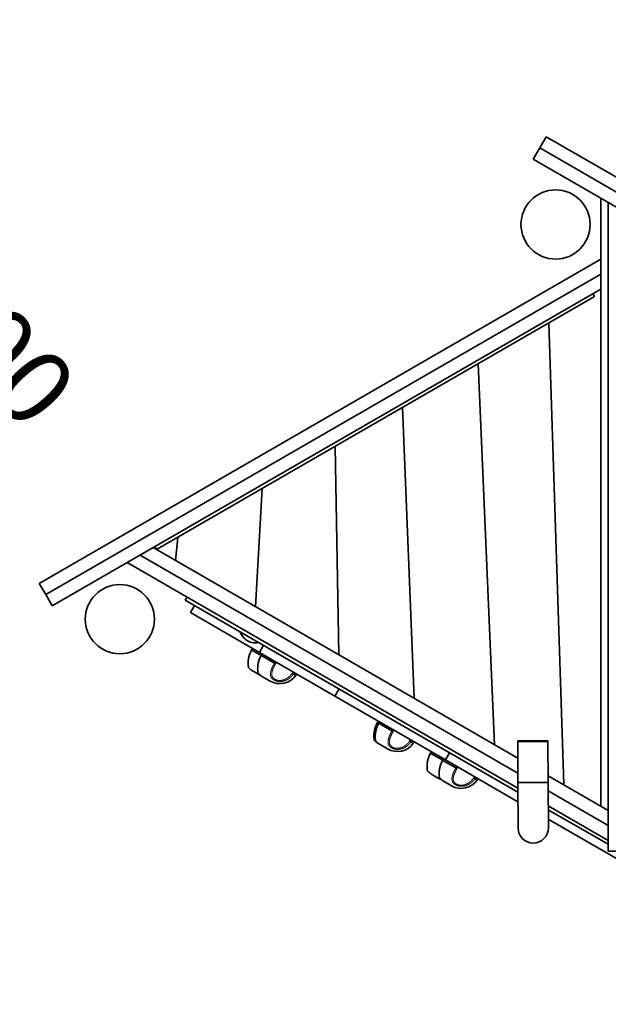
# Model space of a CAD drawing. Units: millimetres. Extents: x -1682 to 26906, y 397 to 47922.
# Drawn here: x -1533 to -1506, y 41633 to 41679 of the extents above; entities that cross this region are included whole.
import ezdxf

# ---------------------------------------------------------------- set-up
doc = ezdxf.new("R2010")
doc.units = ezdxf.units.MM
doc.linetypes.add('PHANTOM', pattern=[12.7, 6.35, -1.27, 1.27, -1.27, 1.27, -1.27])
doc.layers.add('OBRYS', color=7, linetype='Continuous', lineweight=35)
doc.styles.add('SLDTEXTSTYLE3', font='TXT', dxfattribs={"width": 0.7})
doc.dimstyles.new('SLDDIMSTYLE2', dxfattribs={"dimtxt": 3.5, "dimasz": 3.556, "dimexe": 0, "dimexo": 0.0625, "dimgap": 0.875, "dimtad": 1, "dimdec": 0, "dimlfac": 50, "dimrnd": 1e-09, "dimzin": 12, "dimdsep": 46, "dimtxsty": 'SLDTEXTSTYLE3', "dimblk1": 'CLOSED', "dimblk2": 'CLOSED', "dimsah": 1, "dimcen": 0, "dimadec": 0, "dimazin": 3, "dimtfac": 1, "dimtdec": 0, "dimtofl": 0, "dimtmove": 0, "dimatfit": 3, "dimldrblk": 'CLOSED', "dimfxl": 1, "dimfrac": 2, "dimtolj": 1, "dimtzin": 12, "dimarcsym": 0})

# ---------------------------------------------------------------- blocks, each defined once
blk = doc.blocks.new('_CLOSED')
at = {"color": 0, "linetype": 'ByBlock', "lineweight": -2}
for p, q in [((-1, 0.166667), (0, 0)), ((-1, 0.166667), (-1, -0.166667)), ((0, 0), (-1, -0.166667)), ((0, 0), (-1, 0))]:
    blk.add_line(p, q, dxfattribs=at)
blk = doc.blocks.new('*D40')
at = {"layer": 'Defpoints', "color": 0, "transparency": 16777216}
for p in [(-1502.264, 41645.042), (-1504.939, 41597.117)]:
    blk.add_point(p, dxfattribs=at)
at = {"layer": 'OBRYS', "color": 0, "lineweight": -2, "transparency": 16777216}
blk.add_line((-1503.257, 41627.254), (-1504.741, 41600.668), dxfattribs=at)
at = {"layer": 'OBRYS', "color": 0, "lineweight": -2, "transparency": 16777216, "xscale": 3.556, "yscale": 3.556, "zscale": 3.556, "rotation": 266.8051309976536}
blk.add_blockref('_CLOSED', (-1504.939, 41597.117), dxfattribs=at)
at = {"layer": 'OBRYS', "color": 0, "transparency": 16777216, "insert": (-1508.265, 41616.024), "char_height": 3.5, "attachment_point": 1, "rotation": 86.8051, "style": 'SLDTEXTSTYLE3'}
blk.add_mtext('\\A1;R2400', dxfattribs=at)
blk = doc.blocks.new('*D42')
at = {"layer": 'Defpoints', "color": 0, "transparency": 16777216}
for p in [(-1502.759, 41701.445), (-1505.201, 41671.545)]:
    blk.add_point(p, dxfattribs=at)
at = {"layer": 'OBRYS', "color": 0, "lineweight": -2, "transparency": 16777216}
blk.add_line((-1504.45, 41680.739), (-1503.048, 41697.901), dxfattribs=at)
at = {"layer": 'OBRYS', "color": 0, "lineweight": -2, "transparency": 16777216, "xscale": 3.556, "yscale": 3.556, "zscale": 3.556, "rotation": 85.32982557628335}
blk.add_blockref('_CLOSED', (-1502.759, 41701.445), dxfattribs=at)
at = {"layer": 'OBRYS', "color": 0, "transparency": 16777216, "insert": (-1508.739, 41681.968), "char_height": 3.5, "attachment_point": 1, "rotation": 85.3298, "style": 'SLDTEXTSTYLE3'}
blk.add_mtext('\\A1;R1500', dxfattribs=at)
blk = doc.blocks.new('*D43')
at = {"layer": 'Defpoints', "color": 0, "transparency": 16777216}
for p in [(-1526.214, 41652.291), (-1566.044, 41648.61)]:
    blk.add_point(p, dxfattribs=at)
at = {"layer": 'OBRYS', "color": 0, "lineweight": -2, "transparency": 16777216}
blk.add_line((-1540.175, 41651.001), (-1562.503, 41648.938), dxfattribs=at)
at = {"layer": 'OBRYS', "color": 0, "lineweight": -2, "transparency": 16777216, "xscale": 3.556, "yscale": 3.556, "zscale": 3.556, "rotation": 185.279971068003}
blk.add_blockref('_CLOSED', (-1566.044, 41648.61), dxfattribs=at)
at = {"layer": 'OBRYS', "color": 0, "transparency": 16777216, "insert": (-1551.614, 41654.337), "char_height": 3.5, "attachment_point": 1, "rotation": 5.28, "style": 'SLDTEXTSTYLE3'}
blk.add_mtext('\\A1;R2000', dxfattribs=at)
blk = doc.blocks.new('*D44')
at = {"layer": 'Defpoints', "color": 0, "transparency": 16777216}
for p in [(-1549.463, 41676.608), (-1529.518, 41654.199)]:
    blk.add_point(p, dxfattribs=at)
at = {"layer": 'OBRYS', "color": 0, "lineweight": -2, "transparency": 16777216}
blk.add_line((-1535.651, 41661.09), (-1547.099, 41673.952), dxfattribs=at)
at = {"layer": 'OBRYS', "color": 0, "lineweight": -2, "transparency": 16777216, "xscale": 3.556, "yscale": 3.556, "zscale": 3.556, "rotation": 131.6703233979023}
blk.add_blockref('_CLOSED', (-1549.463, 41676.608), dxfattribs=at)
at = {"layer": 'OBRYS', "color": 0, "transparency": 16777216, "insert": (-1539.48, 41671.972), "char_height": 3.5, "attachment_point": 1, "rotation": 311.6703, "style": 'SLDTEXTSTYLE3'}
blk.add_mtext('\\A1;R1500', dxfattribs=at)

msp = doc.modelspace()

# ---------------------------------------------------------------- linework, layer by layer
at = {"color": 7, "linetype": 'Continuous', "lineweight": 35}
for p, q in [((-1509.23, 41672.683), (-1508.93, 41673.203)), ((-1508.93, 41673.203), (-1482.949, 41658.203)), ((-1509.23, 41672.683), (-1509.53, 41672.164)), ((-1483.549, 41657.857), (-1509.23, 41672.683)), ((-1484.149, 41657.51), (-1509.53, 41672.164)), ((-1506.401, 41642.238), (-1506.401, 41670.358)), ((-1506.066, 41640.164), (-1506.066, 41670.164)), ((-1532.382, 41652.545), (-1506.401, 41667.545)), ((-1506.401, 41666.852), (-1532.082, 41652.025)), ((-1506.401, 41666.159), (-1506.401, 41666.852)), ((-1506.401, 41666.159), (-1531.782, 41651.506)), ((-1526.958, 41654.106), (-1506.693, 41665.806)), ((-1506.773, 41665.945), (-1506.693, 41665.806)), ((-1508.806, 41664.587), (-1508.126, 41643.234)), ((-1512.085, 41662.693), (-1511.32, 41645.078)), ((-1515.048, 41647.23), (-1515.579, 41660.676)), ((-1518.696, 41658.876), (-1518.519, 41649.234)), ((-1522.375, 41651.46), (-1522.069, 41656.929)), ((-1525.976, 41654.673), (-1526.083, 41653.601)), ((-1527.118, 41654.199), (-1527.718, 41653.852)), ((-1527.718, 41653.852), (-1510.246, 41643.765)), ((-1527.118, 41654.199), (-1510.249, 41644.459)), ((-1527.038, 41654.245), (-1526.958, 41654.106)), ((-1510.243, 41643.07), (-1528.318, 41653.506)), ((-1532.082, 41652.025), (-1532.382, 41652.545)), ((-1532.082, 41652.025), (-1531.782, 41651.506)), ((-1525.628, 41651.768), (-1525.548, 41651.907)), ((-1510.242, 41642.885), (-1525.628, 41651.768)), ((-1525.39, 41651.192), (-1525.2, 41651.521)), ((-1525.39, 41651.192), (-1522.199, 41649.35)), ((-1522.515, 41649.532), (-1522.558, 41649.471)), ((-1522.515, 41649.532), (-1522.558, 41649.471)), ((-1522.557, 41649.471), (-1522.557, 41649.471)), ((-1522.544, 41649.456), (-1522.117, 41649.21)), ((-1522.544, 41649.456), (-1522.544, 41649.456)), ((-1522.199, 41649.35), (-1522.009, 41649.679)), ((-1522.199, 41649.35), (-1518.705, 41647.332)), ((-1522.073, 41649.277), (-1522.116, 41649.216)), ((-1522.073, 41649.277), (-1522.116, 41649.216)), ((-1522.116, 41649.216), (-1522.115, 41649.216)), ((-1522.102, 41649.201), (-1521.506, 41648.857)), ((-1522.102, 41649.201), (-1522.102, 41649.201)), ((-1522.495, 41648.481), (-1522.148, 41648.281)), ((-1520.517, 41648.286), (-1520.477, 41648.355)), ((-1522.148, 41648.281), (-1522.1, 41648.255)), ((-1522.064, 41648.232), (-1522.053, 41648.226)), ((-1522.053, 41648.226), (-1521.706, 41648.026)), ((-1520.627, 41648.35), (-1520.517, 41648.286)), ((-1518.705, 41647.332), (-1518.515, 41647.661)), ((-1518.705, 41647.332), (-1513.59, 41644.379)), ((-1516.696, 41646.172), (-1516.739, 41646.112)), ((-1516.696, 41646.172), (-1516.739, 41646.112)), ((-1516.739, 41646.112), (-1516.739, 41646.112)), ((-1516.725, 41646.097), (-1516.682, 41646.072)), ((-1516.725, 41646.097), (-1516.725, 41646.097)), ((-1516.636, 41646.138), (-1516.679, 41646.077)), ((-1516.636, 41646.138), (-1516.679, 41646.077)), ((-1516.679, 41646.077), (-1516.678, 41646.077)), ((-1516.665, 41646.062), (-1516.069, 41645.718)), ((-1516.665, 41646.062), (-1516.665, 41646.062)), ((-1515.19, 41645.211), (-1515.08, 41645.147)), ((-1515.08, 41645.147), (-1515.04, 41645.216)), ((-1508.852, 41645.263), (-1510.252, 41645.257)), ((-1510.252, 41645.257), (-1510.252, 41645.227)), ((-1508.852, 41645.233), (-1510.252, 41645.227)), ((-1510.252, 41645.227), (-1510.244, 41643.327)), ((-1508.852, 41645.233), (-1508.852, 41645.263)), ((-1508.844, 41643.333), (-1508.852, 41645.233)), ((-1516.676, 41645.122), (-1516.616, 41645.087)), ((-1516.616, 41645.087), (-1516.27, 41644.887)), ((-1514.24, 41644.754), (-1514.283, 41644.694)), ((-1514.24, 41644.754), (-1514.283, 41644.694)), ((-1513.59, 41644.379), (-1513.4, 41644.708)), ((-1514.283, 41644.694), (-1514.283, 41644.694)), ((-1514.269, 41644.679), (-1513.72, 41644.362)), ((-1514.269, 41644.679), (-1514.269, 41644.679)), ((-1513.679, 41644.431), (-1513.723, 41644.37)), ((-1513.679, 41644.431), (-1513.723, 41644.37)), ((-1513.722, 41644.37), (-1513.722, 41644.37)), ((-1513.709, 41644.355), (-1513.708, 41644.355)), ((-1513.708, 41644.355), (-1513.113, 41644.011)), ((-1513.59, 41644.379), (-1510.24, 41642.445)), ((-1514.22, 41643.704), (-1513.874, 41643.504)), ((-1513.659, 41643.38), (-1513.313, 41643.18)), ((-1512.233, 41643.504), (-1512.123, 41643.44)), ((-1512.123, 41643.44), (-1512.083, 41643.509)), ((-1508.845, 41643.649), (-1506.066, 41642.044)), ((-1508.844, 41643.333), (-1510.244, 41643.327)), ((-1510.244, 41643.327), (-1509.544, 41643.33)), ((-1510.244, 41643.327), (-1510.235, 41641.227)), ((-1509.544, 41643.33), (-1508.844, 41643.333)), ((-1508.835, 41641.233), (-1508.844, 41643.333)), ((-1508.843, 41642.955), (-1506.066, 41641.351)), ((-1506.066, 41640.658), (-1508.84, 41642.26)), ((-1506.066, 41640.474), (-1508.839, 41642.075)), ((-1506.401, 41642.238), (-1506.066, 41642.044)), ((-1508.837, 41641.635), (-1505.471, 41639.692)), ((-1505.466, 41640.164), (-1506.066, 41640.164))]:
    msp.add_line(p, q, dxfattribs=at)
at = {"color": 7, "linetype": 'PHANTOM', "lineweight": 18}
for p, q in [((-1522.497, 41649.522), (-1522.544, 41649.456)), ((-1522.055, 41649.266), (-1522.102, 41649.201)), ((-1521.506, 41648.857), (-1521.466, 41648.926)), ((-1521.414, 41648.896), (-1521.452, 41648.829)), ((-1520.686, 41648.387), (-1520.648, 41648.454)), ((-1520.587, 41648.419), (-1520.627, 41648.35)), ((-1516.678, 41646.162), (-1516.725, 41646.097)), ((-1516.618, 41646.127), (-1516.665, 41646.062)), ((-1516.069, 41645.718), (-1516.029, 41645.788)), ((-1515.977, 41645.757), (-1516.015, 41645.69)), ((-1515.25, 41645.248), (-1515.211, 41645.315)), ((-1515.15, 41645.28), (-1515.19, 41645.211)), ((-1514.222, 41644.744), (-1514.269, 41644.679)), ((-1513.662, 41644.42), (-1513.709, 41644.355)), ((-1513.113, 41644.011), (-1513.073, 41644.081)), ((-1513.02, 41644.05), (-1513.059, 41643.983)), ((-1512.293, 41643.541), (-1512.254, 41643.608)), ((-1512.193, 41643.573), (-1512.233, 41643.504))]:
    msp.add_line(p, q, dxfattribs=at)
at = {"color": 7, "linetype": 'Continuous', "lineweight": 35, "flags": 128}
for points in [[(-1522.105, 41648.258), (-1522.09, 41648.248), (-1522.064, 41648.232)], [(-1513.874, 41643.504), (-1513.8, 41643.465), (-1513.762, 41643.449)]]:
    msp.add_lwpolyline(points, dxfattribs=at)
at = {"color": 7, "linetype": 'Continuous', "lineweight": 35}
for centre in [(-1508.501, 41669.145), (-1528.654, 41650.887)]:
    msp.add_circle(centre, 1.6, dxfattribs=at)
for centre, radius, start, end in [((-1522.374, 41650.554), 0.765, 198.7915, 270), ((-1522.374, 41650.554), 0.765, 270, 281.2085), ((-1522.043, 41649.264), 0.904, 224.2803, 240), ((-1521.601, 41649.009), 0.904, 224.2803, 240), ((-1521.254, 41648.809), 0.904, 240, 324.674), ((-1516.224, 41645.905), 0.904, 224.2803, 240), ((-1516.164, 41645.87), 0.904, 224.2803, 240), ((-1515.818, 41645.67), 0.904, 240, 324.674), ((-1513.768, 41644.487), 0.904, 224.2803, 240), ((-1513.207, 41644.163), 0.904, 224.2803, 240), ((-1512.861, 41643.963), 0.904, 240, 324.674), ((-1509.535, 41641.23), 0.7, 180.2338, 0.2338), ((-1509.535, 41641.23), 0.7, 180.2338, 270.2338), ((-1509.535, 41641.23), 0.7, 270.2338, 0.2338)]:
    msp.add_arc(centre, radius, start, end, dxfattribs=at)
at = {"color": 7, "linetype": 'PHANTOM', "lineweight": 18}
msp.add_arc((-1522.374, 41650.554), 0.75, 200.1091, 279.8909, dxfattribs=at)
at = {"color": 7, "linetype": 'Continuous', "lineweight": 35}
for points, knots in [([(-1522.557, 41649.471), (-1522.562, 41649.464), (-1522.578, 41649.437), (-1522.603, 41649.386), (-1522.633, 41649.319), (-1522.657, 41649.25), (-1522.677, 41649.182), (-1522.694, 41649.114), (-1522.706, 41649.05), (-1522.714, 41648.988), (-1522.719, 41648.931), (-1522.722, 41648.879), (-1522.722, 41648.832), (-1522.721, 41648.79), (-1522.719, 41648.754), (-1522.716, 41648.725), (-1522.713, 41648.701), (-1522.709, 41648.682), (-1522.706, 41648.667), (-1522.704, 41648.66), (-1522.703, 41648.656), (-1522.702, 41648.653), (-1522.701, 41648.649), (-1522.698, 41648.643), (-1522.694, 41648.637), (-1522.69, 41648.633), (-1522.689, 41648.633)], [0, 0, 0, 0, 0.019039, 0.076764, 0.135489, 0.194905, 0.254544, 0.313766, 0.37214, 0.4294, 0.485394, 0.539187, 0.593146, 0.646842, 0.699991, 0.74682, 0.795271, 0.847579, 0.901198, 0.956726, 0.973119, 0.978862, 0.983251, 0.98807, 0.997839, 1, 1, 1, 1]), ([(-1522.544, 41649.456), (-1522.547, 41649.459), (-1522.554, 41649.465), (-1522.559, 41649.47), (-1522.558, 41649.471), (-1522.557, 41649.471)], [0, 0, 0, 0, 0.396861, 0.793725, 1, 1, 1, 1]), ([(-1522.116, 41649.216), (-1522.12, 41649.209), (-1522.137, 41649.181), (-1522.162, 41649.131), (-1522.191, 41649.064), (-1522.215, 41648.995), (-1522.236, 41648.927), (-1522.252, 41648.859), (-1522.264, 41648.794), (-1522.272, 41648.733), (-1522.277, 41648.676), (-1522.28, 41648.624), (-1522.28, 41648.577), (-1522.279, 41648.535), (-1522.277, 41648.499), (-1522.274, 41648.47), (-1522.271, 41648.446), (-1522.267, 41648.426), (-1522.264, 41648.412), (-1522.263, 41648.405), (-1522.261, 41648.401), (-1522.26, 41648.398), (-1522.259, 41648.394), (-1522.256, 41648.388), (-1522.252, 41648.382), (-1522.248, 41648.378), (-1522.248, 41648.378)], [0, 0, 0, 0, 0.019039, 0.076764, 0.135489, 0.194905, 0.254544, 0.313766, 0.37214, 0.4294, 0.485394, 0.539187, 0.593146, 0.646842, 0.699991, 0.74682, 0.795271, 0.847579, 0.901198, 0.956726, 0.973119, 0.978862, 0.983251, 0.98807, 0.997839, 1, 1, 1, 1]), ([(-1522.102, 41649.201), (-1522.106, 41649.204), (-1522.113, 41649.21), (-1522.117, 41649.215), (-1522.116, 41649.216), (-1522.116, 41649.216)], [0, 0, 0, 0, 0.396861, 0.793725, 1, 1, 1, 1]), ([(-1521.506, 41648.857), (-1521.501, 41648.855), (-1521.491, 41648.849), (-1521.475, 41648.84), (-1521.463, 41648.834), (-1521.456, 41648.831), (-1521.453, 41648.83), (-1521.452, 41648.829)], [0, 0, 0, 0, 0.200543, 0.433858, 0.699851, 0.845798, 1, 1, 1, 1]), ([(-1520.627, 41648.35), (-1520.629, 41648.351), (-1520.635, 41648.354), (-1520.648, 41648.363), (-1520.663, 41648.372), (-1520.676, 41648.381), (-1520.683, 41648.385), (-1520.686, 41648.387)], [0, 0, 0, 0, 0.200543, 0.433858, 0.699851, 0.845798, 1, 1, 1, 1]), ([(-1516.739, 41646.112), (-1516.743, 41646.105), (-1516.76, 41646.077), (-1516.785, 41646.026), (-1516.814, 41645.959), (-1516.839, 41645.891), (-1516.859, 41645.822), (-1516.875, 41645.755), (-1516.887, 41645.69), (-1516.896, 41645.629), (-1516.901, 41645.572), (-1516.903, 41645.52), (-1516.904, 41645.473), (-1516.903, 41645.431), (-1516.9, 41645.395), (-1516.897, 41645.366), (-1516.894, 41645.342), (-1516.891, 41645.322), (-1516.888, 41645.308), (-1516.886, 41645.301), (-1516.885, 41645.297), (-1516.884, 41645.293), (-1516.882, 41645.29), (-1516.879, 41645.284), (-1516.876, 41645.277), (-1516.872, 41645.274), (-1516.871, 41645.274)], [0, 0, 0, 0, 0.019039, 0.076764, 0.135489, 0.194905, 0.254544, 0.313766, 0.37214, 0.4294, 0.485394, 0.539187, 0.593146, 0.646842, 0.699991, 0.74682, 0.795271, 0.847579, 0.901198, 0.956726, 0.973119, 0.978862, 0.983251, 0.98807, 0.997839, 1, 1, 1, 1]), ([(-1516.679, 41646.077), (-1516.683, 41646.07), (-1516.7, 41646.042), (-1516.725, 41645.992), (-1516.754, 41645.925), (-1516.778, 41645.856), (-1516.799, 41645.788), (-1516.815, 41645.72), (-1516.827, 41645.655), (-1516.836, 41645.594), (-1516.841, 41645.537), (-1516.843, 41645.485), (-1516.844, 41645.438), (-1516.842, 41645.396), (-1516.84, 41645.36), (-1516.837, 41645.331), (-1516.834, 41645.307), (-1516.831, 41645.287), (-1516.828, 41645.273), (-1516.826, 41645.266), (-1516.825, 41645.262), (-1516.823, 41645.259), (-1516.822, 41645.255), (-1516.819, 41645.249), (-1516.815, 41645.243), (-1516.811, 41645.239), (-1516.811, 41645.239)], [0, 0, 0, 0, 0.019039, 0.076764, 0.135489, 0.194905, 0.254544, 0.313766, 0.37214, 0.4294, 0.485394, 0.539187, 0.593146, 0.646842, 0.699991, 0.74682, 0.795271, 0.847579, 0.901198, 0.956726, 0.973119, 0.978862, 0.983251, 0.98807, 0.997839, 1, 1, 1, 1]), ([(-1516.725, 41646.097), (-1516.729, 41646.1), (-1516.736, 41646.106), (-1516.74, 41646.111), (-1516.739, 41646.111), (-1516.739, 41646.112)], [0, 0, 0, 0, 0.396861, 0.7937247, 1, 1, 1, 1]), ([(-1516.665, 41646.062), (-1516.669, 41646.065), (-1516.676, 41646.071), (-1516.68, 41646.076), (-1516.679, 41646.077), (-1516.679, 41646.077)], [0, 0, 0, 0, 0.396861, 0.793725, 1, 1, 1, 1]), ([(-1516.069, 41645.718), (-1516.065, 41645.716), (-1516.054, 41645.71), (-1516.038, 41645.701), (-1516.026, 41645.695), (-1516.019, 41645.692), (-1516.017, 41645.691), (-1516.015, 41645.69)], [0, 0, 0, 0, 0.2005432, 0.433858, 0.6998513, 0.8457984, 1, 1, 1, 1]), ([(-1515.19, 41645.211), (-1515.193, 41645.212), (-1515.198, 41645.215), (-1515.211, 41645.224), (-1515.226, 41645.233), (-1515.239, 41645.242), (-1515.246, 41645.246), (-1515.25, 41645.248)], [0, 0, 0, 0, 0.200543, 0.433858, 0.699851, 0.845798, 1, 1, 1, 1]), ([(-1514.283, 41644.694), (-1514.287, 41644.687), (-1514.304, 41644.659), (-1514.329, 41644.608), (-1514.358, 41644.541), (-1514.383, 41644.473), (-1514.403, 41644.404), (-1514.419, 41644.337), (-1514.431, 41644.272), (-1514.44, 41644.211), (-1514.445, 41644.154), (-1514.447, 41644.102), (-1514.448, 41644.055), (-1514.447, 41644.013), (-1514.444, 41643.977), (-1514.441, 41643.948), (-1514.438, 41643.924), (-1514.435, 41643.904), (-1514.432, 41643.89), (-1514.43, 41643.883), (-1514.429, 41643.879), (-1514.428, 41643.875), (-1514.426, 41643.872), (-1514.423, 41643.866), (-1514.42, 41643.859), (-1514.416, 41643.856), (-1514.415, 41643.856)], [0, 0, 0, 0, 0.019039, 0.076764, 0.135489, 0.194905, 0.254544, 0.313766, 0.37214, 0.4294, 0.485394, 0.539187, 0.593146, 0.646842, 0.699991, 0.74682, 0.795271, 0.847579, 0.901198, 0.956726, 0.973119, 0.978862, 0.983251, 0.98807, 0.997839, 1, 1, 1, 1]), ([(-1514.269, 41644.679), (-1514.273, 41644.682), (-1514.28, 41644.688), (-1514.284, 41644.693), (-1514.283, 41644.693), (-1514.283, 41644.694)], [0, 0, 0, 0, 0.396861, 0.793725, 1, 1, 1, 1]), ([(-1513.722, 41644.37), (-1513.726, 41644.363), (-1513.743, 41644.335), (-1513.768, 41644.285), (-1513.797, 41644.218), (-1513.822, 41644.149), (-1513.842, 41644.081), (-1513.858, 41644.013), (-1513.87, 41643.948), (-1513.879, 41643.887), (-1513.884, 41643.83), (-1513.887, 41643.778), (-1513.887, 41643.731), (-1513.886, 41643.689), (-1513.883, 41643.653), (-1513.88, 41643.624), (-1513.877, 41643.6), (-1513.874, 41643.58), (-1513.871, 41643.566), (-1513.869, 41643.559), (-1513.868, 41643.555), (-1513.867, 41643.552), (-1513.865, 41643.548), (-1513.862, 41643.542), (-1513.859, 41643.536), (-1513.855, 41643.532), (-1513.854, 41643.532)], [0, 0, 0, 0, 0.019039, 0.076764, 0.135489, 0.194905, 0.254544, 0.313766, 0.37214, 0.4294, 0.485394, 0.539187, 0.593146, 0.646842, 0.699991, 0.74682, 0.795271, 0.847579, 0.901198, 0.956726, 0.973119, 0.978862, 0.983251, 0.98807, 0.997839, 1, 1, 1, 1]), ([(-1513.709, 41644.355), (-1513.712, 41644.358), (-1513.719, 41644.364), (-1513.723, 41644.369), (-1513.722, 41644.37), (-1513.722, 41644.37)], [0, 0, 0, 0, 0.396861, 0.793725, 1, 1, 1, 1]), ([(-1513.113, 41644.011), (-1513.108, 41644.009), (-1513.097, 41644.003), (-1513.082, 41643.994), (-1513.07, 41643.988), (-1513.062, 41643.985), (-1513.06, 41643.984), (-1513.059, 41643.983)], [0, 0, 0, 0, 0.200543, 0.433858, 0.699851, 0.845798, 1, 1, 1, 1]), ([(-1512.233, 41643.504), (-1512.236, 41643.505), (-1512.241, 41643.508), (-1512.255, 41643.517), (-1512.269, 41643.526), (-1512.283, 41643.535), (-1512.29, 41643.539), (-1512.293, 41643.541)], [0, 0, 0, 0, 0.200543, 0.433858, 0.699851, 0.845798, 1, 1, 1, 1])]:
    msp.add_open_spline(points, degree=3, knots=knots, dxfattribs=at)
at = {"color": 7, "linetype": 'PHANTOM', "lineweight": 18}
for points, knots in [([(-1522.544, 41649.456), (-1522.555, 41649.435), (-1522.579, 41649.393), (-1522.608, 41649.33), (-1522.641, 41649.245), (-1522.666, 41649.161), (-1522.684, 41649.081), (-1522.697, 41649.007), (-1522.704, 41648.939), (-1522.708, 41648.875), (-1522.71, 41648.815), (-1522.708, 41648.762), (-1522.704, 41648.717), (-1522.699, 41648.678), (-1522.694, 41648.65), (-1522.69, 41648.637), (-1522.689, 41648.631), (-1522.689, 41648.633), (-1522.689, 41648.633)], [0, 0, 0, 0, 0.055631, 0.111636, 0.164296, 0.271107, 0.32537, 0.372616, 0.468329, 0.516912, 0.565566, 0.664557, 0.715052, 0.767605, 0.874965, 0.929907, 0.975993, 1, 1, 1, 1]), ([(-1522.102, 41649.201), (-1522.113, 41649.18), (-1522.137, 41649.138), (-1522.166, 41649.075), (-1522.199, 41648.99), (-1522.224, 41648.906), (-1522.242, 41648.826), (-1522.255, 41648.752), (-1522.263, 41648.684), (-1522.267, 41648.62), (-1522.268, 41648.56), (-1522.266, 41648.507), (-1522.263, 41648.462), (-1522.258, 41648.423), (-1522.252, 41648.395), (-1522.248, 41648.382), (-1522.247, 41648.376), (-1522.247, 41648.378), (-1522.247, 41648.378)], [0, 0, 0, 0, 0.055631, 0.111636, 0.164296, 0.271107, 0.32537, 0.372616, 0.468329, 0.516912, 0.565566, 0.664557, 0.715052, 0.767605, 0.874965, 0.929907, 0.975993, 1, 1, 1, 1]), ([(-1520.627, 41648.35), (-1520.639, 41648.333), (-1520.664, 41648.299), (-1520.706, 41648.251), (-1520.751, 41648.206), (-1520.797, 41648.167), (-1520.843, 41648.133), (-1520.888, 41648.104), (-1520.935, 41648.078), (-1520.988, 41648.054), (-1521.048, 41648.032), (-1521.106, 41648.017), (-1521.164, 41648.008), (-1521.234, 41648.002), (-1521.308, 41648.005), (-1521.393, 41648.019), (-1521.46, 41648.041), (-1521.52, 41648.07), (-1521.56, 41648.096), (-1521.591, 41648.122), (-1521.625, 41648.156), (-1521.652, 41648.195), (-1521.67, 41648.238), (-1521.684, 41648.282), (-1521.689, 41648.329), (-1521.688, 41648.383), (-1521.682, 41648.433), (-1521.669, 41648.49), (-1521.65, 41648.55), (-1521.627, 41648.611), (-1521.601, 41648.671), (-1521.572, 41648.732), (-1521.54, 41648.795), (-1521.518, 41648.836), (-1521.506, 41648.857)], [0, 0, 0, 0, 0.030122, 0.060398, 0.091164, 0.122104, 0.147541, 0.173086, 0.198989, 0.225027, 0.257175, 0.289651, 0.311552, 0.340916, 0.390682, 0.419365, 0.468167, 0.497627, 0.52762, 0.547989, 0.569988, 0.61498, 0.638027, 0.660212, 0.705334, 0.728292, 0.761509, 0.795075, 0.829631, 0.864489, 0.897793, 0.931326, 0.965548, 1, 1, 1, 1]), ([(-1521.452, 41648.829), (-1521.472, 41648.792), (-1521.513, 41648.716), (-1521.565, 41648.604), (-1521.599, 41648.512), (-1521.617, 41648.44), (-1521.626, 41648.382), (-1521.627, 41648.32), (-1521.615, 41648.259), (-1521.588, 41648.202), (-1521.548, 41648.155), (-1521.497, 41648.116), (-1521.441, 41648.086), (-1521.377, 41648.066), (-1521.308, 41648.054), (-1521.236, 41648.052), (-1521.161, 41648.06), (-1521.084, 41648.079), (-1521.003, 41648.11), (-1520.922, 41648.155), (-1520.838, 41648.217), (-1520.757, 41648.293), (-1520.71, 41648.356), (-1520.686, 41648.387)], [0, 0, 0, 0, 0.068327, 0.1382, 0.205893, 0.240746, 0.275962, 0.320003, 0.365228, 0.408349, 0.453166, 0.491399, 0.530955, 0.568193, 0.606599, 0.64501, 0.684431, 0.727196, 0.770844, 0.822702, 0.875513, 0.937179, 1, 1, 1, 1]), ([(-1516.725, 41646.097), (-1516.737, 41646.076), (-1516.76, 41646.034), (-1516.789, 41645.97), (-1516.822, 41645.886), (-1516.847, 41645.802), (-1516.865, 41645.722), (-1516.878, 41645.648), (-1516.886, 41645.579), (-1516.89, 41645.516), (-1516.891, 41645.456), (-1516.89, 41645.402), (-1516.886, 41645.358), (-1516.881, 41645.319), (-1516.875, 41645.291), (-1516.872, 41645.277), (-1516.87, 41645.272), (-1516.871, 41645.273), (-1516.871, 41645.274)], [0, 0, 0, 0, 0.055631, 0.111636, 0.164296, 0.271107, 0.32537, 0.372616, 0.468329, 0.516912, 0.565566, 0.664557, 0.715052, 0.767605, 0.874965, 0.929907, 0.975993, 1, 1, 1, 1]), ([(-1516.665, 41646.062), (-1516.677, 41646.041), (-1516.7, 41645.999), (-1516.729, 41645.936), (-1516.762, 41645.851), (-1516.787, 41645.767), (-1516.805, 41645.687), (-1516.818, 41645.613), (-1516.826, 41645.545), (-1516.83, 41645.481), (-1516.831, 41645.421), (-1516.83, 41645.368), (-1516.826, 41645.323), (-1516.821, 41645.284), (-1516.815, 41645.256), (-1516.811, 41645.243), (-1516.81, 41645.237), (-1516.81, 41645.239), (-1516.81, 41645.239)], [0, 0, 0, 0, 0.055631, 0.111636, 0.164296, 0.271107, 0.32537, 0.372616, 0.468329, 0.516912, 0.565566, 0.664557, 0.715052, 0.767605, 0.874965, 0.929907, 0.975993, 1, 1, 1, 1]), ([(-1515.19, 41645.211), (-1515.202, 41645.194), (-1515.227, 41645.16), (-1515.269, 41645.112), (-1515.315, 41645.067), (-1515.361, 41645.028), (-1515.406, 41644.994), (-1515.451, 41644.965), (-1515.498, 41644.939), (-1515.551, 41644.915), (-1515.611, 41644.893), (-1515.669, 41644.878), (-1515.727, 41644.869), (-1515.797, 41644.863), (-1515.871, 41644.866), (-1515.956, 41644.88), (-1516.023, 41644.902), (-1516.083, 41644.931), (-1516.123, 41644.957), (-1516.155, 41644.983), (-1516.188, 41645.017), (-1516.215, 41645.056), (-1516.234, 41645.099), (-1516.247, 41645.143), (-1516.252, 41645.19), (-1516.251, 41645.244), (-1516.245, 41645.294), (-1516.232, 41645.351), (-1516.213, 41645.411), (-1516.19, 41645.472), (-1516.164, 41645.532), (-1516.135, 41645.593), (-1516.103, 41645.656), (-1516.081, 41645.697), (-1516.069, 41645.718)], [0, 0, 0, 0, 0.0301216, 0.0603977, 0.0911641, 0.1221043, 0.1475406, 0.1730858, 0.1989892, 0.2250271, 0.2571751, 0.2896509, 0.3115518, 0.3409155, 0.3906821, 0.4193649, 0.4681672, 0.4976267, 0.5276199, 0.5479895, 0.5699879, 0.6149803, 0.6380269, 0.6602119, 0.7053344, 0.7282921, 0.7615089, 0.795075, 0.8296309, 0.8644889, 0.8977933, 0.931326, 0.9655483, 1, 1, 1, 1]), ([(-1516.015, 41645.69), (-1516.036, 41645.653), (-1516.076, 41645.577), (-1516.128, 41645.465), (-1516.162, 41645.373), (-1516.181, 41645.301), (-1516.19, 41645.243), (-1516.19, 41645.182), (-1516.178, 41645.12), (-1516.151, 41645.063), (-1516.111, 41645.016), (-1516.061, 41644.977), (-1516.004, 41644.947), (-1515.94, 41644.927), (-1515.872, 41644.915), (-1515.799, 41644.913), (-1515.724, 41644.921), (-1515.647, 41644.94), (-1515.566, 41644.971), (-1515.485, 41645.016), (-1515.401, 41645.078), (-1515.32, 41645.154), (-1515.273, 41645.217), (-1515.25, 41645.248)], [0, 0, 0, 0, 0.0683266, 0.1382, 0.2058933, 0.2407457, 0.275962, 0.3200026, 0.3652282, 0.4083493, 0.4531662, 0.491399, 0.5309549, 0.5681926, 0.6065992, 0.6450105, 0.6844314, 0.7271956, 0.770844, 0.8227015, 0.875513, 0.9371794, 1, 1, 1, 1]), ([(-1514.269, 41644.679), (-1514.281, 41644.658), (-1514.304, 41644.616), (-1514.333, 41644.552), (-1514.366, 41644.468), (-1514.391, 41644.384), (-1514.409, 41644.304), (-1514.422, 41644.23), (-1514.43, 41644.161), (-1514.434, 41644.098), (-1514.435, 41644.038), (-1514.434, 41643.984), (-1514.43, 41643.94), (-1514.425, 41643.901), (-1514.419, 41643.873), (-1514.416, 41643.859), (-1514.414, 41643.854), (-1514.415, 41643.855), (-1514.415, 41643.856)], [0, 0, 0, 0, 0.055631, 0.111636, 0.164296, 0.271107, 0.32537, 0.372616, 0.468329, 0.516912, 0.565566, 0.664557, 0.715052, 0.767605, 0.874965, 0.929907, 0.975993, 1, 1, 1, 1]), ([(-1513.708, 41644.355), (-1513.72, 41644.334), (-1513.743, 41644.292), (-1513.772, 41644.229), (-1513.805, 41644.144), (-1513.83, 41644.06), (-1513.848, 41643.98), (-1513.861, 41643.906), (-1513.869, 41643.838), (-1513.873, 41643.774), (-1513.875, 41643.714), (-1513.873, 41643.661), (-1513.869, 41643.616), (-1513.864, 41643.577), (-1513.858, 41643.549), (-1513.855, 41643.536), (-1513.853, 41643.53), (-1513.854, 41643.532), (-1513.854, 41643.532)], [0, 0, 0, 0, 0.055631, 0.111636, 0.164296, 0.271107, 0.32537, 0.372616, 0.468329, 0.516912, 0.565566, 0.664557, 0.715052, 0.767605, 0.874965, 0.929907, 0.975993, 1, 1, 1, 1]), ([(-1512.233, 41643.504), (-1512.246, 41643.487), (-1512.271, 41643.453), (-1512.313, 41643.405), (-1512.358, 41643.36), (-1512.404, 41643.321), (-1512.45, 41643.287), (-1512.495, 41643.258), (-1512.542, 41643.232), (-1512.595, 41643.208), (-1512.654, 41643.186), (-1512.713, 41643.171), (-1512.77, 41643.162), (-1512.84, 41643.156), (-1512.915, 41643.159), (-1512.999, 41643.173), (-1513.066, 41643.195), (-1513.127, 41643.224), (-1513.166, 41643.25), (-1513.198, 41643.276), (-1513.232, 41643.31), (-1513.258, 41643.349), (-1513.277, 41643.392), (-1513.29, 41643.436), (-1513.296, 41643.483), (-1513.295, 41643.537), (-1513.288, 41643.587), (-1513.275, 41643.644), (-1513.257, 41643.704), (-1513.234, 41643.765), (-1513.207, 41643.825), (-1513.178, 41643.886), (-1513.147, 41643.949), (-1513.124, 41643.99), (-1513.113, 41644.011)], [0, 0, 0, 0, 0.030122, 0.060398, 0.091164, 0.122104, 0.147541, 0.173086, 0.198989, 0.225027, 0.257175, 0.289651, 0.311552, 0.340916, 0.390682, 0.419365, 0.468167, 0.497627, 0.52762, 0.547989, 0.569988, 0.61498, 0.638027, 0.660212, 0.705334, 0.728292, 0.761509, 0.795075, 0.829631, 0.864489, 0.897793, 0.931326, 0.965548, 1, 1, 1, 1]), ([(-1513.059, 41643.983), (-1513.079, 41643.946), (-1513.12, 41643.87), (-1513.172, 41643.758), (-1513.206, 41643.666), (-1513.224, 41643.594), (-1513.233, 41643.536), (-1513.234, 41643.474), (-1513.221, 41643.413), (-1513.195, 41643.356), (-1513.155, 41643.309), (-1513.104, 41643.27), (-1513.047, 41643.24), (-1512.983, 41643.22), (-1512.915, 41643.208), (-1512.843, 41643.206), (-1512.768, 41643.214), (-1512.691, 41643.233), (-1512.61, 41643.264), (-1512.528, 41643.309), (-1512.445, 41643.371), (-1512.364, 41643.447), (-1512.317, 41643.51), (-1512.293, 41643.541)], [0, 0, 0, 0, 0.0683266, 0.1382, 0.2058933, 0.2407457, 0.275962, 0.3200026, 0.3652282, 0.4083493, 0.4531662, 0.491399, 0.5309549, 0.5681926, 0.6065992, 0.6450105, 0.6844314, 0.7271956, 0.770844, 0.8227015, 0.875513, 0.9371794, 1, 1, 1, 1])]:
    msp.add_open_spline(points, degree=3, knots=knots, dxfattribs=at)

# ---------------------------------------------------------------- dimensions: what is measured, and where the dimension line sits
at = {"layer": 'OBRYS'}
for center, mpoint, picture, middle in [((-1505.201, 41671.545), (-1502.759, 41701.445), '*D42', (-1503.98, 41686.495)), ((-1529.518, 41654.199), (-1549.463, 41676.608), '*D44', (-1539.491, 41665.403)), ((-1526.214, 41652.291), (-1566.044, 41648.61), '*D43', (-1546.129, 41650.451)), ((-1502.264, 41645.042), (-1504.939, 41597.117), '*D40', (-1503.601, 41621.08))]:
    dim = msp.add_radius_dim(center=center, mpoint=mpoint, dimstyle='SLDDIMSTYLE2', dxfattribs=at)
    dim.commit()
    dim.dimension.update_dxf_attribs({"geometry": picture, "text_midpoint": middle, "dimtype": 164})

doc.saveas('drawing.dxf')
